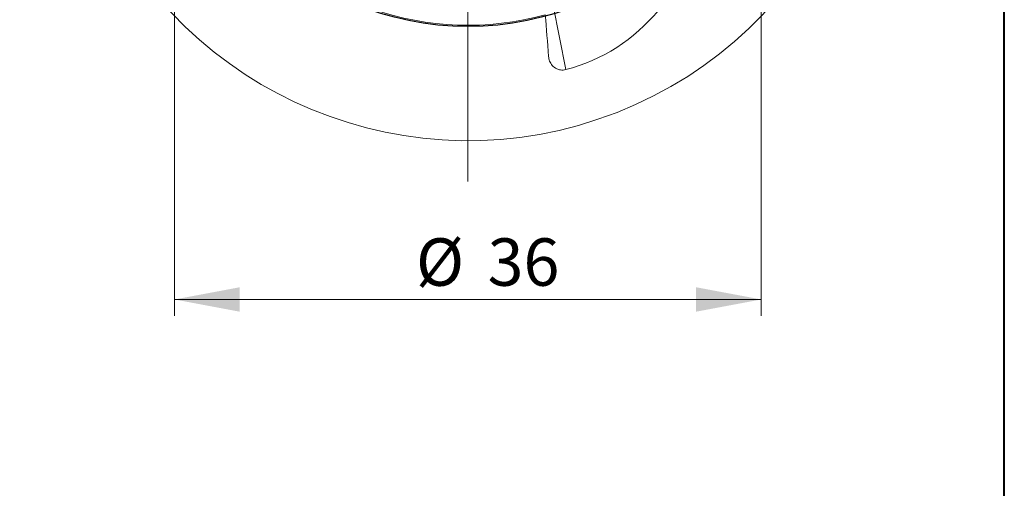
# Model space of a CAD drawing. Units: millimetres. Extents: x 5 to 292, y 5 to 205.
# Drawn here: x 232 to 292, y 119 to 148 of the extents above; entities that cross this region are included whole.
import ezdxf

# ---------------------------------------------------------------- set-up
doc = ezdxf.new("R2010")
doc.units = ezdxf.units.MM
doc.styles.add('SLDTEXTSTYLE1', font='TXT', dxfattribs={"width": 0.75})
doc.dimstyles.new('SLDDIMSTYLE2', dxfattribs={"dimtxt": 2.910417, "dimasz": 4, "dimexe": 0, "dimexo": 0.0625, "dimgap": 0.727604, "dimtad": 1, "dimdec": 1, "dimrnd": 1e-09, "dimzin": 12, "dimdsep": 46, "dimtxsty": 'SLDTEXTSTYLE1', "dimsah": 1, "dimcen": 0.09, "dimadec": 0, "dimazin": 3, "dimtfac": 1, "dimtofl": 0, "dimtmove": 0, "dimatfit": 3, "dimfxl": 1, "dimfrac": 2, "dimtolj": 1, "dimtzin": 12, "dimarcsym": 0})

# ---------------------------------------------------------------- blocks, each defined once
blk = doc.blocks.new('_D_4')
at = {"color": 7, "linetype": 'Continuous', "lineweight": 0}
for p, q in [((241.091, 164.45), (241.091, 129.702)), ((277.09, 164.45), (277.09, 129.702)), ((241.091, 130.702), (277.09, 130.702))]:
    blk.add_line(p, q, dxfattribs=at)
for points in [[(241.091, 130.702), (245.091, 129.952), (245.091, 131.452)], [(277.09, 130.702), (273.09, 131.452), (273.09, 129.952)]]:
    blk.add_solid(points, dxfattribs=at)
at = {"color": 7, "linetype": 'Continuous', "lineweight": 0, "char_height": 2.9104, "attachment_point": 1, "style": 'SLDTEXTSTYLE1'}
for s, insert in [('%%c', (255.903, 134.454)), ('36', (260.296, 134.454))]:
    blk.add_mtext(s, dxfattribs=dict(at, insert=insert))
blk = doc.blocks.new('SW_CENTERMARKSYMBOL_0')
at = {"color": 0, "linetype": 'Continuous', "lineweight": 0}
for p, q in [((0, 5), (0, 27.5)), ((0, 0), (0, 2.5)), ((-5, 0), (-27.5, 0)), ((0, 0), (-2.5, 0)), ((0, 0), (0, -2.5)), ((0, 0), (2.5, 0)), ((5, 0), (27.5, 0)), ((0, -5), (0, -27.5))]:
    blk.add_line(p, q, dxfattribs=at)

msp = doc.modelspace()

# ---------------------------------------------------------------- linework, layer by layer
at = {"color": 7, "linetype": 'Continuous', "lineweight": 40}
msp.add_line((292, 5), (292, 205), dxfattribs=at)
at = {"color": 7, "linetype": 'Continuous', "lineweight": 0}
msp.add_line((292, 5), (292, 205), dxfattribs=at)
at = {"color": 8, "linetype": 'Continuous', "lineweight": 15}
msp.add_line((265.0911, 144.8078), (264.3121, 148.7468), dxfattribs=at)
at = {"color": 7, "linetype": 'Continuous'}
msp.add_circle((259.0903, 165.4496), 17.9993, dxfattribs=at)
at = {"color": 7, "linetype": 'Continuous', "lineweight": 15}
for radius, start, end in [(25, 113.706499, 103.511119), (17.9188, 147.779185, 285.361214)]:
    msp.add_arc((259.0903, 165.4496), radius, start, end, dxfattribs=at)
msp.add_ellipse((261.32, 158.5872), major_axis=(-4.4163, 13.592), ratio=0.8631877, start_param=3.0871304, end_param=4.1856605, dxfattribs=at)
msp.add_open_spline([(264.039, 145.621), (263.9722, 146.4697), (263.9049, 147.3195), (263.837, 148.171)], degree=3, dxfattribs=at)
msp.add_open_spline([(265.0911, 144.8078), (264.9771, 144.7786), (264.8678, 144.7759), (264.6883, 144.7987), (264.615, 144.8225), (264.4237, 144.9087), (264.3342, 144.9854), (264.192, 145.1506), (264.1414, 145.2392), (264.0687, 145.4241), (264.0469, 145.5206), (264.039, 145.621)], degree=3, knots=[0, 0, 0, 0, 0.125, 0.125, 0.25, 0.25, 0.5, 0.5, 0.75, 0.75, 1, 1, 1, 1], dxfattribs=at)

# ---------------------------------------------------------------- block references
at = {"color": 7, "linetype": 'Continuous', "lineweight": 0}
msp.add_blockref('SW_CENTERMARKSYMBOL_0', (259.0903, 165.4496), dxfattribs=at)

# ---------------------------------------------------------------- dimensions: what is measured, and where the dimension line sits
dim = msp.add_linear_dim(base=(277.0896, 130.7018), p1=(241.091, 165.4496), p2=(277.0896, 165.4496), text='%%c<>', dimstyle='SLDDIMSTYLE2', dxfattribs=at)
dim.commit()
dim.dimension.update_dxf_attribs({"geometry": '_D_4', "text_midpoint": (260.2497, 130.7018), "dimtype": 160})

doc.saveas('drawing.dxf')
